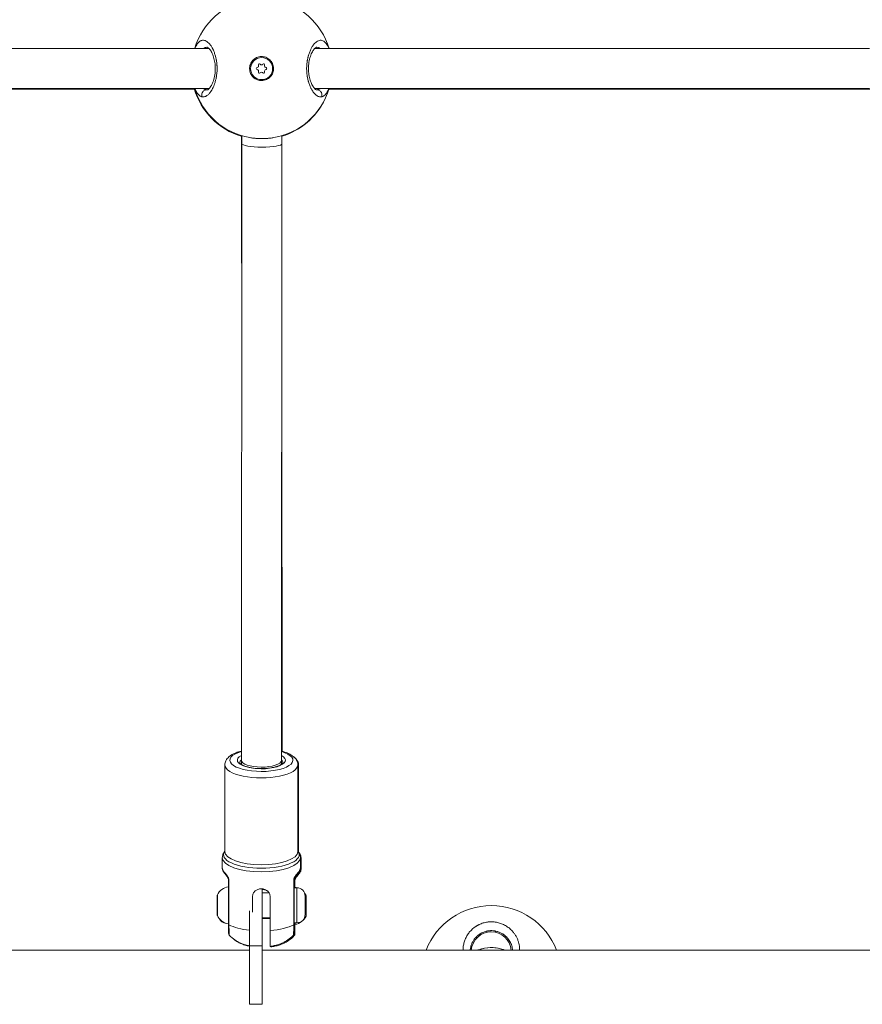
# Model space of a CAD drawing. Units: millimetres. Extents: x 17861 to 27041, y -5388 to -2718.
# Drawn here: x 20460 to 20796, y -4357 to -3964 of the extents above; entities that cross this region are included whole.
import ezdxf

# ---------------------------------------------------------------- set-up
doc = ezdxf.new("R2010")
doc.units = ezdxf.units.MM
doc.header["$MEASUREMENT"] = 0

msp = doc.modelspace()

# ---------------------------------------------------------------- linework, layer by layer
at = {"color": 0, "linetype": 'Continuous', "lineweight": 0, "extrusion": (0, 1, 0)}
for p, q in [((20259.356, -3975.417), (20535.174, -3975.417)), ((20536.568, -3975.417), (20536.568, -3975.417)), ((20577.356, -3975.417), (20798.963, -3975.417)), ((20259.355, -3991.417), (20535.175, -3991.417)), ((20529.316, -3991.654), (20265.026, -3991.654)), ((20536.569, -3991.417), (20536.569, -3991.417)), ((20577.355, -3991.417), (20798.963, -3991.417)), ((20799.098, -3991.654), (20583.026, -3991.654)), ((20548.127, -4013.66), (20548.127, -4010.209)), ((20548.286, -4013.417), (20548.286, -4010.257)), ((20564.286, -4013.424), (20564.286, -4010.244)), ((20548.081, -4259.686), (20548.286, -4013.417)), ((20548.207, -4108.862), (20548.127, -4013.66)), ((20564.081, -4259.694), (20564.286, -4013.424)), ((20564.329, -4256.083), (20564.207, -4108.862)), ((20541.46, -4261.553), (20541.46, -4296.206)), ((20548.081, -4261.354), (20548.081, -4259.687)), ((20564.081, -4261.323), (20564.081, -4259.694)), ((20570.66, -4261.553), (20570.66, -4296.206)), ((20570.954, -4261.79), (20570.954, -4296.287)), ((20540.46, -4298.679), (20540.46, -4302.666)), ((20571.66, -4298.679), (20571.66, -4302.666)), ((20571.954, -4298.915), (20571.954, -4302.903)), ((20542.876, -4325.046), (20542.876, -4310.187)), ((20542.96, -4307.446), (20542.96, -4325.199)), ((20543.131, -4325.399), (20543.131, -4307.645)), ((20568.989, -4307.645), (20568.989, -4325.399)), ((20569.16, -4325.199), (20569.16, -4307.446)), ((20569.283, -4306.909), (20569.283, -4310.617)), ((20569.454, -4310.617), (20569.454, -4306.551)), ((20538.46, -4321.508), (20538.46, -4313.726)), ((20538.507, -4313.513), (20538.507, -4321.72)), ((20552.56, -4320.36), (20552.56, -4314.156)), ((20556.354, -4333.756), (20556.354, -4311.038)), ((20559.129, -4312.617), (20556.354, -4312.617)), ((20559.56, -4314.156), (20559.56, -4327.705)), ((20570.21, -4310.617), (20569.16, -4310.617)), ((20569.538, -4310.423), (20569.538, -4310.617)), ((20570.21, -4324.617), (20570.21, -4310.617)), ((20573.56, -4313.967), (20573.56, -4321.267)), ((20573.907, -4315.799), (20573.907, -4313.75)), ((20573.954, -4313.962), (20573.954, -4315.906)), ((20573.907, -4321.957), (20573.907, -4315.799)), ((20573.954, -4315.906), (20573.954, -4321.744)), ((20551.354, -4319.879), (20551.354, -4333.756)), ((20559.56, -4322.617), (20556.354, -4322.617)), ((20556.354, -4322.853), (20559.56, -4322.853)), ((20570.21, -4324.617), (20569.16, -4324.617)), ((20569.538, -4324.617), (20569.538, -4325.283)), ((20646.156, -4327.946), (20645.954, -4328.5)), ((20649.474, -4327.892), (20649.68, -4328.458)), ((20551.354, -4357.172), (20551.354, -4333.756)), ((20551.354, -4333.756), (20556.354, -4333.756)), ((20556.354, -4333.756), (20556.354, -4357.172)), ((20239.154, -4335.554), (20551.354, -4335.554)), ((20556.354, -4335.554), (20869.783, -4335.554)), ((20551.354, -4357.172), (20556.354, -4357.172))]:
    msp.add_line(p, q, dxfattribs=at)
at = {"color": 0, "linetype": 'Continuous', "lineweight": 0, "extrusion": (0, 0, -1)}
msp.add_circle((-20556.141, -3983.418), 4.4, dxfattribs=at)
for centre, radius, start, end in [((-20556.265, -3983.418), 28, 16.60259, 80.09513), ((-20556.265, -3983.418), 28, 99.90043, 163.39735), ((-20556.149, -3983.654), 28, 17.10797, 26.47127), ((-20554.391, -3983.418), 0.387, 277.65929, 82.34065), ((-20555.266, -3981.902), 0.387, 337.65929, 142.34065), ((-20557.016, -3981.902), 0.387, 37.65929, 202.34065), ((-20557.891, -3983.418), 0.387, 97.65929, 262.34065), ((-20555.266, -3984.933), 0.387, 217.65929, 22.34065), ((-20557.016, -3984.933), 0.387, 157.65929, 322.34065), ((-20556.149, -3983.654), 28, 286.64694, 343.90354), ((-20556.265, -3983.418), 28, 279.90565, 343.39949), ((-20556.265, -3983.418), 28, 196.60045, 260.09486), ((-20556.149, -3983.654), 28, 205.9322, 253.10447), ((-20543.877, -4316.033), 5.931, 25.14391, 80.28344), ((-20542.96, -4310.68), 0.5, 80.28344, 90), ((-20538.96, -4313.726), 0.5, 0, 25.14391), ((-20569.454, -4310.916), 0.5, 90, 99.71656), ((-20568.537, -4316.27), 5.931, 99.71656, 107.7019), ((-20570.21, -4313.967), 3.35, 90, 180), ((-20568.537, -4316.27), 5.931, 144.27945, 154.85609), ((-20573.454, -4313.962), 0.5, 154.85609, 180), ((-20647.949, -4345.754), 28, 21.36363, 158.63637), ((-20538.96, -4321.508), 0.5, 334.85609, 0), ((-20543.877, -4319.2), 5.931, 279.71656, 334.85609), ((-20568.537, -4319.436), 5.931, 205.14391, 260.28344), ((-20570.21, -4321.267), 3.35, 180, 270), ((-20573.454, -4321.744), 0.5, 180, 205.14391), ((-20542.204, -4321.503), 3.35, 272.23808, 339.74328), ((-20542.96, -4324.553), 0.5, 270, 279.71656), ((-20569.454, -4324.79), 0.5, 260.28344, 270), ((-20543.96, -4328.831), 1, 318.65244, 0), ((-20647.904, -4336.259), 8, 5.05078, 174.94922)]:
    msp.add_arc(centre, radius, start, end, dxfattribs=at)
at = {"color": 0, "linetype": 'Continuous', "lineweight": 0}
for centre, radius, start, end in [((20554.243, -3982.322), 0.718, 277.65935, 22.34071), ((20554.243, -3984.513), 0.718, 337.65935, 82.34071), ((20556.141, -3981.227), 0.718, 217.65935, 322.34071), ((20558.038, -3982.322), 0.718, 157.65935, 262.34071), ((20558.038, -3984.513), 0.718, 97.65935, 202.34071), ((20556.141, -3985.609), 0.718, 37.65935, 142.34071), ((20568.16, -4328.831), 1, 318.65244, 360), ((20568.454, -4329.067), 1, 318.65244, 0)]:
    msp.add_arc(centre, radius, start, end, dxfattribs=at)
for centre, major_axis, ratio, start_param, end_param in [((20556.127, -4013.657), (-8, -0.003), 0.1702073, -0.004376, 0.0000709), ((20556.127, -4013.657), (-8, -0.003), 0.1702073, -0.1996691, -0.004376), ((20556.06, -4261.553), (-14.6, 0), 0.3562595, 0, 3.1415927), ((20556.06, -4297.442), (-15.1, 0), 0.3562595, -0.258058, 1.5707963), ((20556.06, -4297.442), (15.1, 0), 0.3562595, -1.5707963, 0.258058), ((20556.354, -4296.443), (14.6, 0), 0.3562595, 0.0316563, 0.2010172), ((20556.06, -4298.679), (-15.6, 0), 0.3562595, 0, 1.5707963), ((20556.06, -4298.679), (15.6, 0), 0.3562595, -1.5707963, 0), ((20556.354, -4302.903), (15.6, 0), 0.3562595, 0, 0.1944466), ((20570.454, -4304.252), (0.798, -0.602), 0.9023875, -0.9383291, 0), ((20543.96, -4325.199), (-1, 0), 0.3562595, 0, 0.5938954)]:
    msp.add_ellipse(centre, major_axis=major_axis, ratio=ratio, start_param=start_param, end_param=end_param, dxfattribs=at)
at = {"color": 0, "linetype": 'Continuous', "lineweight": 0, "extrusion": (0, 0, -1)}
for centre, major_axis, ratio, start_param, end_param in [((20556.286, -4013.42), (8, -0.003), 0.1702073, -3.1421144, -3.1416636), ((20556.286, -4013.42), (8, -0.003), 0.1702073, -0.0000709, 3.1410709), ((20556.06, -4259.685), (12.6, 0), 0.3562595, -0.8804093, 4.02696), ((20556.06, -4259.685), (9.6, 0), 0.3562595, -0.581373, 3.7315656), ((20556.06, -4260.619), (-8.6, 0), 0.3562595, 0, 0.3824783), ((20556.06, -4262.488), (-8.6, 0), 0.3562595, 0.3806498, 0.3824238), ((20556.081, -4259.69), (8, -0.003), 0.3436078, 0.0270612, 3.1417359), ((20556.081, -4259.69), (8, -0.003), 0.3436078, 0.0001432, 0.0270612), ((20556.06, -4260.619), (8.6, 0), 0.3562595, -0.3689141, 0), ((20556.354, -4261.79), (14.6, 0), 0.3562595, -0.2478177, 0), ((20556.06, -4296.206), (-14.6, 0), 0.3562595, -1.5707963, 0), ((20556.06, -4296.206), (14.6, 0), 0.3562595, 0, 1.5707963), ((20556.354, -4298.915), (15.6, 0), 0.3562595, -0.2432049, 0), ((20556.06, -4302.666), (-15.6, 0), 0.3562595, -0.2624647, 0), ((20541.96, -4304.016), (-0.798, -0.602), 0.9023875, 0, 0.5975242), ((20570.16, -4304.016), (0.798, -0.602), 0.9023875, -0.5975242, 0), ((20556.06, -4302.666), (15.6, 0), 0.3562595, 0, 0.2624647), ((20543.96, -4307.446), (-1, 0), 0.3562595, -0.5938954, 0), ((20568.16, -4307.446), (1, 0), 0.3562595, 0, 0.5938954), ((20556.06, -4322.289), (-15.6, 0), 0.3562595, -1.2643531, -0.5938954), ((20556.06, -4322.289), (-15.6, 0), 0.3562595, -2.5476972, -1.7970815), ((20568.16, -4325.199), (1, 0), 0.3562595, 0, 0.5938954), ((20647.949, -4349.01), (14.6, 0), 0.9916344, -1.9488919, -1.1927007)]:
    msp.add_ellipse(centre, major_axis=major_axis, ratio=ratio, start_param=start_param, end_param=end_param, dxfattribs=at)
at = {"color": 0, "linetype": 'Continuous', "lineweight": 0}
for points, knots in [([(20532.41, -3994.693), (20532.583, -3994.724), (20532.76, -3994.733), (20532.938, -3994.72), (20533.116, -3994.707), (20533.296, -3994.672), (20533.477, -3994.616), (20533.612, -3994.573), (20533.748, -3994.519), (20533.884, -3994.452), (20533.929, -3994.43), (20533.974, -3994.407), (20534.019, -3994.382), (20534.2, -3994.283), (20534.379, -3994.164), (20534.558, -3994.023), (20534.822, -3993.816), (20535.084, -3993.564), (20535.342, -3993.267), (20535.433, -3993.162), (20535.523, -3993.051), (20535.613, -3992.935), (20535.741, -3992.769), (20535.868, -3992.591), (20535.991, -3992.404), (20536.033, -3992.341), (20536.074, -3992.278), (20536.114, -3992.213), (20536.196, -3992.083), (20536.276, -3991.949), (20536.355, -3991.811), (20536.433, -3991.673), (20536.511, -3991.531), (20536.587, -3991.383), (20536.738, -3991.089), (20536.885, -3990.775), (20537.025, -3990.445), (20537.071, -3990.334), (20537.117, -3990.222), (20537.162, -3990.108), (20537.298, -3989.761), (20537.426, -3989.397), (20537.544, -3989.019), (20537.581, -3988.901), (20537.617, -3988.781), (20537.651, -3988.661), (20537.759, -3988.287), (20537.856, -3987.902), (20537.942, -3987.504), (20537.973, -3987.363), (20538.002, -3987.22), (20538.03, -3987.075), (20538.056, -3986.937), (20538.081, -3986.798), (20538.105, -3986.658), (20538.176, -3986.237), (20538.234, -3985.806), (20538.277, -3985.371), (20538.332, -3984.824), (20538.363, -3984.271), (20538.372, -3983.715), (20538.372, -3983.681), (20538.373, -3983.648), (20538.373, -3983.615), (20538.373, -3983.61), (20538.373, -3983.605), (20538.373, -3983.601), (20538.373, -3983.596), (20538.373, -3983.592), (20538.373, -3983.587), (20538.373, -3983.578), (20538.373, -3983.568), (20538.373, -3983.559), (20538.374, -3983.541), (20538.374, -3983.522), (20538.374, -3983.504), (20538.374, -3983.476), (20538.374, -3983.449), (20538.374, -3983.421), (20538.374, -3983.412), (20538.374, -3983.402), (20538.374, -3983.393), (20538.374, -3983.319), (20538.373, -3983.245), (20538.372, -3983.172), (20538.371, -3983.098), (20538.37, -3983.024), (20538.368, -3982.95), (20538.367, -3982.894), (20538.365, -3982.839), (20538.364, -3982.783), (20538.363, -3982.765), (20538.362, -3982.746), (20538.362, -3982.728), (20538.357, -3982.58), (20538.35, -3982.433), (20538.341, -3982.285), (20538.337, -3982.212), (20538.333, -3982.138), (20538.327, -3982.065), (20538.326, -3982.037), (20538.324, -3982.01), (20538.322, -3981.982), (20538.321, -3981.973), (20538.32, -3981.964), (20538.32, -3981.955), (20538.318, -3981.936), (20538.317, -3981.918), (20538.315, -3981.9), (20538.314, -3981.881), (20538.313, -3981.863), (20538.311, -3981.845), (20538.264, -3981.259), (20538.192, -3980.686), (20538.097, -3980.13), (20538.073, -3979.991), (20538.048, -3979.853), (20538.021, -3979.716), (20537.941, -3979.305), (20537.849, -3978.903), (20537.745, -3978.513), (20537.676, -3978.254), (20537.602, -3978), (20537.524, -3977.753), (20537.446, -3977.506), (20537.364, -3977.266), (20537.278, -3977.033), (20537.214, -3976.859), (20537.148, -3976.689), (20537.079, -3976.523), (20536.966, -3976.245), (20536.846, -3975.978), (20536.722, -3975.723), (20536.71, -3975.697), (20536.697, -3975.672), (20536.685, -3975.647), (20536.672, -3975.621), (20536.66, -3975.596), (20536.647, -3975.571), (20536.628, -3975.534), (20536.609, -3975.496), (20536.59, -3975.459), (20536.584, -3975.447), (20536.577, -3975.435), (20536.571, -3975.422), (20536.52, -3975.324), (20536.468, -3975.228), (20536.416, -3975.133), (20536.311, -3974.945), (20536.204, -3974.764), (20536.095, -3974.592), (20536.014, -3974.463), (20535.931, -3974.339), (20535.847, -3974.22), (20535.82, -3974.18), (20535.792, -3974.141), (20535.764, -3974.103), (20535.652, -3973.948), (20535.539, -3973.803), (20535.424, -3973.665), (20535.194, -3973.391), (20534.958, -3973.15), (20534.719, -3972.945), (20534.63, -3972.868), (20534.54, -3972.797), (20534.45, -3972.73), (20534.3, -3972.62), (20534.149, -3972.524), (20533.999, -3972.442), (20533.758, -3972.313), (20533.519, -3972.221), (20533.28, -3972.167), (20533.041, -3972.113), (20532.802, -3972.097), (20532.567, -3972.121), (20532.391, -3972.139), (20532.217, -3972.179), (20532.046, -3972.241), (20531.989, -3972.262), (20531.932, -3972.285), (20531.876, -3972.311), (20531.651, -3972.413), (20531.433, -3972.553), (20531.22, -3972.734), (20531.008, -3972.914), (20530.801, -3973.135), (20530.603, -3973.394), (20530.554, -3973.458), (20530.505, -3973.525), (20530.457, -3973.595), (20530.312, -3973.803), (20530.172, -3974.033), (20530.039, -3974.281), (20529.951, -3974.447), (20529.865, -3974.62), (20529.782, -3974.804), (20529.699, -3974.987), (20529.618, -3975.179), (20529.541, -3975.38), (20529.536, -3975.392), (20529.531, -3975.405), (20529.526, -3975.417)], [-0.0000138, -0.0000138, -0.0000138, -0.0000138, 0.9477567, 0.9477567, 0.9477567, 1.8955134, 1.8955134, 1.8955134, 2.6063309, 2.6063309, 2.6063309, 2.8432701, 2.8432701, 2.8432701, 3.7910268, 3.7910268, 3.7910268, 5.1907568, 5.1907568, 5.1907568, 5.6865402, 5.6865402, 5.6865402, 6.3973577, 6.3973577, 6.3973577, 6.6342969, 6.6342969, 6.6342969, 7.1081753, 7.1081753, 7.1081753, 7.5820536, 7.5820536, 7.5820536, 8.5298103, 8.5298103, 8.5298103, 8.8457292, 8.8457292, 8.8457292, 9.8081083, 9.8081083, 9.8081083, 10.1094048, 10.1094048, 10.1094048, 11.041323, 11.041323, 11.041323, 11.3730804, 11.3730804, 11.3730804, 11.6889993, 11.6889993, 11.6889993, 12.636756, 12.636756, 12.636756, 13.8289006, 13.8289006, 13.8289006, 13.9004316, 13.9004316, 13.9004316, 13.9103041, 13.9103041, 13.9103041, 13.9201766, 13.9201766, 13.9201766, 13.9399215, 13.9399215, 13.9399215, 13.9794114, 13.9794114, 13.9794114, 14.0386462, 14.0386462, 14.0386462, 14.0583911, 14.0583911, 14.0583911, 14.2163505, 14.2163505, 14.2163505, 14.37431, 14.37431, 14.37431, 14.4927796, 14.4927796, 14.4927796, 14.5322694, 14.5322694, 14.5322694, 14.8481883, 14.8481883, 14.8481883, 15.0061478, 15.0061478, 15.0061478, 15.0653826, 15.0653826, 15.0653826, 15.0851275, 15.0851275, 15.0851275, 15.1246174, 15.1246174, 15.1246174, 15.1641072, 15.1641072, 15.1641072, 16.4277828, 16.4277828, 16.4277828, 16.7437018, 16.7437018, 16.7437018, 17.6914585, 17.6914585, 17.6914585, 18.3232963, 18.3232963, 18.3232963, 18.9551341, 18.9551341, 18.9551341, 19.4290124, 19.4290124, 19.4290124, 20.2188097, 20.2188097, 20.2188097, 20.2977894, 20.2977894, 20.2977894, 20.3767691, 20.3767691, 20.3767691, 20.4952387, 20.4952387, 20.4952387, 20.5347286, 20.5347286, 20.5347286, 20.8506475, 20.8506475, 20.8506475, 21.4824853, 21.4824853, 21.4824853, 21.9563636, 21.9563636, 21.9563636, 22.1143231, 22.1143231, 22.1143231, 22.7461609, 22.7461609, 22.7461609, 24.0098365, 24.0098365, 24.0098365, 24.4837148, 24.4837148, 24.4837148, 25.2735121, 25.2735121, 25.2735121, 26.5371877, 26.5371877, 26.5371877, 27.8008633, 27.8008633, 27.8008633, 28.74862, 28.74862, 28.74862, 29.0645389, 29.0645389, 29.0645389, 30.3282145, 30.3282145, 30.3282145, 31.5918901, 31.5918901, 31.5918901, 31.907809, 31.907809, 31.907809, 32.8555657, 32.8555657, 32.8555657, 33.4874035, 33.4874035, 33.4874035, 34.1192413, 34.1192413, 34.1192413, 34.1585683, 34.1585683, 34.1585683, 34.1585683]), ([(20532.965, -3975.417), (20532.98, -3975.407), (20533.191, -3975.259), (20533.46, -3975.119), (20533.881, -3974.98), (20534.162, -3974.927), (20534.393, -3974.918), (20534.459, -3974.918)], [22.6525911, 22.6525911, 22.6525911, 22.6525911, 22.7461609, 24.0098365, 24.3257554, 25.2735121, 25.6559229, 25.6559229, 25.6559229, 25.6559229]), ([(20534.459, -3991.918), (20534.461, -3991.918), (20534.497, -3991.925), (20534.811, -3991.757), (20535.119, -3991.517), (20535.725, -3990.758), (20536.02, -3990.295), (20536.576, -3989.167), (20536.842, -3988.487), (20537.273, -3986.99), (20537.444, -3986.153), (20537.64, -3984.466), (20537.673, -3983.596), (20537.606, -3981.962), (20537.515, -3981.176), (20537.236, -3979.697), (20537.044, -3978.991), (20536.589, -3977.696), (20536.317, -3977.104), (20535.756, -3976.115), (20535.458, -3975.716), (20534.935, -3975.165), (20534.707, -3975.016), (20534.486, -3974.913), (20534.461, -3974.918), (20534.458, -3974.918)], [0, 0, 0, 0, 2.5066448, 2.5066448, 5.7255194, 5.7255194, 8.3844072, 8.3844072, 11.0935033, 11.0935033, 13.7761467, 13.7761467, 16.3205832, 16.3205832, 18.6987396, 18.6987396, 21.1385208, 21.1385208, 23.7374393, 23.7374393, 26.4339574, 26.4339574, 29.1426518, 29.1426518, 31.3250083, 31.3250083, 31.3250083, 31.3250083]), ([(20583.004, -3975.417), (20582.993, -3975.388), (20582.982, -3975.36), (20582.971, -3975.331), (20582.815, -3974.934), (20582.648, -3974.57), (20582.469, -3974.24), (20582.29, -3973.911), (20582.1, -3973.616), (20581.902, -3973.362), (20581.704, -3973.107), (20581.499, -3972.892), (20581.287, -3972.714), (20581.074, -3972.537), (20580.853, -3972.398), (20580.627, -3972.298), (20580.401, -3972.199), (20580.169, -3972.139), (20579.935, -3972.118), (20579.701, -3972.098), (20579.465, -3972.116), (20579.225, -3972.173), (20578.986, -3972.229), (20578.744, -3972.325), (20578.502, -3972.458), (20578.261, -3972.592), (20578.02, -3972.763), (20577.783, -3972.969), (20577.545, -3973.176), (20577.312, -3973.417), (20577.082, -3973.695), (20576.852, -3973.973), (20576.626, -3974.288), (20576.408, -3974.635), (20576.216, -3974.941), (20576.031, -3975.273), (20575.856, -3975.626), (20575.832, -3975.675), (20575.808, -3975.724), (20575.784, -3975.773), (20575.686, -3975.977), (20575.591, -3976.189), (20575.498, -3976.409), (20575.406, -3976.628), (20575.317, -3976.856), (20575.231, -3977.091), (20575.145, -3977.326), (20575.063, -3977.569), (20574.986, -3977.817), (20574.947, -3977.942), (20574.91, -3978.068), (20574.873, -3978.195), (20574.855, -3978.259), (20574.837, -3978.323), (20574.819, -3978.387), (20574.802, -3978.452), (20574.784, -3978.517), (20574.767, -3978.582), (20574.756, -3978.625), (20574.745, -3978.669), (20574.734, -3978.712), (20574.722, -3978.756), (20574.712, -3978.8), (20574.701, -3978.844), (20574.679, -3978.932), (20574.658, -3979.02), (20574.638, -3979.109), (20574.597, -3979.287), (20574.558, -3979.467), (20574.522, -3979.649), (20574.504, -3979.74), (20574.487, -3979.831), (20574.47, -3979.923), (20574.453, -3980.015), (20574.437, -3980.107), (20574.422, -3980.2), (20574.414, -3980.247), (20574.406, -3980.293), (20574.399, -3980.34), (20574.391, -3980.387), (20574.384, -3980.434), (20574.377, -3980.481), (20574.363, -3980.575), (20574.349, -3980.67), (20574.336, -3980.765), (20574.31, -3980.955), (20574.287, -3981.147), (20574.266, -3981.34), (20574.261, -3981.389), (20574.256, -3981.437), (20574.251, -3981.486), (20574.246, -3981.534), (20574.242, -3981.583), (20574.237, -3981.631), (20574.233, -3981.68), (20574.229, -3981.729), (20574.225, -3981.777), (20574.221, -3981.826), (20574.217, -3981.875), (20574.213, -3981.924), (20574.178, -3982.382), (20574.159, -3982.845), (20574.157, -3983.303), (20574.156, -3983.432), (20574.156, -3983.561), (20574.158, -3983.69), (20574.166, -3984.243), (20574.197, -3984.794), (20574.25, -3985.338), (20574.254, -3985.375), (20574.257, -3985.411), (20574.261, -3985.448), (20574.276, -3985.593), (20574.293, -3985.737), (20574.311, -3985.881), (20574.329, -3986.024), (20574.349, -3986.167), (20574.37, -3986.309), (20574.381, -3986.379), (20574.392, -3986.45), (20574.403, -3986.52), (20574.409, -3986.555), (20574.414, -3986.591), (20574.42, -3986.626), (20574.426, -3986.661), (20574.432, -3986.695), (20574.438, -3986.73), (20574.444, -3986.765), (20574.45, -3986.8), (20574.456, -3986.835), (20574.462, -3986.869), (20574.469, -3986.904), (20574.475, -3986.938), (20574.478, -3986.956), (20574.481, -3986.973), (20574.485, -3986.99), (20574.488, -3987.007), (20574.491, -3987.024), (20574.494, -3987.042), (20574.498, -3987.059), (20574.501, -3987.076), (20574.504, -3987.093), (20574.506, -3987.102), (20574.507, -3987.11), (20574.509, -3987.119), (20574.51, -3987.123), (20574.511, -3987.127), (20574.512, -3987.132), (20574.512, -3987.136), (20574.513, -3987.14), (20574.514, -3987.144), (20574.603, -3987.597), (20574.707, -3988.038), (20574.823, -3988.463), (20574.848, -3988.552), (20574.872, -3988.639), (20574.898, -3988.726), (20574.972, -3988.979), (20575.05, -3989.226), (20575.133, -3989.467), (20575.215, -3989.707), (20575.302, -3989.941), (20575.392, -3990.166), (20575.523, -3990.496), (20575.66, -3990.809), (20575.805, -3991.106), (20575.858, -3991.215), (20575.912, -3991.323), (20575.967, -3991.428), (20576.043, -3991.575), (20576.121, -3991.717), (20576.201, -3991.855), (20576.28, -3991.993), (20576.361, -3992.127), (20576.443, -3992.256), (20576.525, -3992.384), (20576.608, -3992.509), (20576.691, -3992.628), (20576.775, -3992.747), (20576.86, -3992.862), (20576.946, -3992.971), (20577.117, -3993.19), (20577.29, -3993.388), (20577.466, -3993.567), (20577.641, -3993.746), (20577.819, -3993.904), (20577.997, -3994.043), (20578.176, -3994.181), (20578.357, -3994.299), (20578.536, -3994.396), (20578.716, -3994.493), (20578.896, -3994.568), (20579.075, -3994.622), (20579.255, -3994.677), (20579.434, -3994.71), (20579.611, -3994.721), (20579.789, -3994.732), (20579.965, -3994.722), (20580.138, -3994.689)], [-34.2097961, -34.2097961, -34.2097961, -34.2097961, -34.1192413, -34.1192413, -34.1192413, -32.8555657, -32.8555657, -32.8555657, -31.5918901, -31.5918901, -31.5918901, -30.3282145, -30.3282145, -30.3282145, -29.0645389, -29.0645389, -29.0645389, -27.8008633, -27.8008633, -27.8008633, -26.5371877, -26.5371877, -26.5371877, -25.2735121, -25.2735121, -25.2735121, -24.0098365, -24.0098365, -24.0098365, -22.7461609, -22.7461609, -22.7461609, -21.4824853, -21.4824853, -21.4824853, -20.3713377, -20.3713377, -20.3713377, -20.2188097, -20.2188097, -20.2188097, -19.5869719, -19.5869719, -19.5869719, -18.9551341, -18.9551341, -18.9551341, -18.3232963, -18.3232963, -18.3232963, -18.0073774, -18.0073774, -18.0073774, -17.8494179, -17.8494179, -17.8494179, -17.6914585, -17.6914585, -17.6914585, -17.5861522, -17.5861522, -17.5861522, -17.4808459, -17.4808459, -17.4808459, -17.2702333, -17.2702333, -17.2702333, -16.8490081, -16.8490081, -16.8490081, -16.6383954, -16.6383954, -16.6383954, -16.4277828, -16.4277828, -16.4277828, -16.3224765, -16.3224765, -16.3224765, -16.2171702, -16.2171702, -16.2171702, -16.0065576, -16.0065576, -16.0065576, -15.5853324, -15.5853324, -15.5853324, -15.4800261, -15.4800261, -15.4800261, -15.3747198, -15.3747198, -15.3747198, -15.2694135, -15.2694135, -15.2694135, -15.1641072, -15.1641072, -15.1641072, -14.1779658, -14.1779658, -14.1779658, -13.9004316, -13.9004316, -13.9004316, -12.7159178, -12.7159178, -12.7159178, -12.636756, -12.636756, -12.636756, -12.3208371, -12.3208371, -12.3208371, -12.0049182, -12.0049182, -12.0049182, -11.8469588, -11.8469588, -11.8469588, -11.7679791, -11.7679791, -11.7679791, -11.6889993, -11.6889993, -11.6889993, -11.6100196, -11.6100196, -11.6100196, -11.5310399, -11.5310399, -11.5310399, -11.49155, -11.49155, -11.49155, -11.4520602, -11.4520602, -11.4520602, -11.4125703, -11.4125703, -11.4125703, -11.3928254, -11.3928254, -11.3928254, -11.3829529, -11.3829529, -11.3829529, -11.3730804, -11.3730804, -11.3730804, -10.3262217, -10.3262217, -10.3262217, -10.1094048, -10.1094048, -10.1094048, -9.477567, -9.477567, -9.477567, -8.8457292, -8.8457292, -8.8457292, -7.9224418, -7.9224418, -7.9224418, -7.5820536, -7.5820536, -7.5820536, -7.1081753, -7.1081753, -7.1081753, -6.6342969, -6.6342969, -6.6342969, -6.1604186, -6.1604186, -6.1604186, -5.6865402, -5.6865402, -5.6865402, -4.7387835, -4.7387835, -4.7387835, -3.7910268, -3.7910268, -3.7910268, -2.8432701, -2.8432701, -2.8432701, -1.8955134, -1.8955134, -1.8955134, -0.9477567, -0.9477567, -0.9477567, 0.0001056, 0.0001056, 0.0001056, 0.0001056]), ([(20578.07, -3974.918), (20578.07, -3974.918), (20578.029, -3974.912), (20577.721, -3975.077), (20577.404, -3975.324), (20576.795, -3976.093), (20576.503, -3976.553), (20575.95, -3977.678), (20575.684, -3978.361), (20575.253, -3979.863), (20575.083, -3980.699), (20574.889, -3982.387), (20574.857, -3983.257), (20574.926, -3984.891), (20575.018, -3985.676), (20575.298, -3987.153), (20575.491, -3987.86), (20575.947, -3989.152), (20576.219, -3989.743), (20576.78, -3990.729), (20577.078, -3991.127), (20577.6, -3991.674), (20577.826, -3991.822), (20578.043, -3991.922), (20578.07, -3991.918), (20578.071, -3991.918)], [0, 0, 0, 0, 2.5068871, 2.5068871, 5.7623901, 5.7623901, 8.3940528, 8.3940528, 11.1107571, 11.1107571, 13.7917648, 13.7917648, 16.3365647, 16.3365647, 18.7126942, 18.7126942, 21.1551769, 21.1551769, 23.7532894, 23.7532894, 26.4498629, 26.4498629, 29.1571323, 29.1571323, 31.3217172, 31.3217172, 31.3217172, 31.3217172]), ([(20578.071, -3974.918), (20578.129, -3974.918), (20578.404, -3974.928), (20578.892, -3975.029), (20579.324, -3975.25), (20579.543, -3975.402), (20579.565, -3975.417)], [27.4663973, 27.4663973, 27.4663973, 27.4663973, 27.8008633, 29.0645389, 30.3282145, 30.4681184, 30.4681184, 30.4681184, 30.4681184]), ([(20556.141, -3988.211), (20555.871, -3988.209), (20555.606, -3988.187), (20554.759, -3988.044), (20554.147, -3987.819), (20553.065, -3987.141), (20552.595, -3986.688), (20551.898, -3985.709), (20551.624, -3985.118), (20551.337, -3983.875), (20551.324, -3983.223), (20551.521, -3982.038), (20551.744, -3981.426), (20552.419, -3980.342), (20552.87, -3979.872), (20553.847, -3979.171), (20554.439, -3978.895), (20555.683, -3978.605), (20556.336, -3978.591), (20557.524, -3978.786), (20558.139, -3979.01), (20559.225, -3979.685), (20559.697, -3980.138), (20560.399, -3981.118), (20560.675, -3981.711), (20560.964, -3982.959), (20560.978, -3983.613), (20560.779, -3984.803), (20560.554, -3985.417), (20559.875, -3986.503), (20559.421, -3986.974), (20558.929, -3987.323), (20558.439, -3987.672), (20557.846, -3987.947), (20556.866, -3988.171), (20556.5, -3988.21), (20556.141, -3988.211)], [0.2839281, 0.2839281, 0.2839281, 0.2839281, 0.3612833, 0.3612833, 0.5416358, 0.5416358, 0.7219882, 0.7219882, 0.9021699, 0.9021699, 1.0823516, 1.0823516, 1.2625821, 1.2625821, 1.4428125, 1.4428125, 1.6232817, 1.6232817, 1.8037509, 1.8037509, 1.9845084, 1.9845084, 2.1652658, 2.1652658, 2.3461926, 2.3461926, 2.5271194, 2.5271194, 2.7079986, 2.7079986, 2.8888778, 2.8888778, 2.8888778, 3.0695195, 3.0695195, 3.1728059, 3.1728059, 3.1728059, 3.1728059]), ([(20529.526, -3991.417), (20529.575, -3991.547), (20529.626, -3991.673), (20529.678, -3991.796), (20529.8, -3992.083), (20529.929, -3992.351), (20530.062, -3992.597), (20530.196, -3992.843), (20530.334, -3993.068), (20530.479, -3993.273), (20530.623, -3993.477), (20530.773, -3993.661), (20530.927, -3993.824), (20531.081, -3993.986), (20531.239, -3994.126), (20531.401, -3994.244), (20531.562, -3994.363), (20531.728, -3994.46), (20531.897, -3994.534), (20531.981, -3994.572), (20532.066, -3994.604), (20532.152, -3994.63), (20532.237, -3994.657), (20532.324, -3994.677), (20532.41, -3994.693)], [46.9825929, 46.9825929, 46.9825929, 46.9825929, 47.3878351, 47.3878351, 47.3878351, 48.3355918, 48.3355918, 48.3355918, 49.2833485, 49.2833485, 49.2833485, 50.2311053, 50.2311053, 50.2311053, 51.178862, 51.178862, 51.178862, 52.1266187, 52.1266187, 52.1266187, 52.600497, 52.600497, 52.600497, 53.0743615, 53.0743615, 53.0743615, 53.0743615]), ([(20534.114, -3991.893), (20534.034, -3991.882), (20533.874, -3991.85), (20533.558, -3991.754), (20533.253, -3991.61), (20533.034, -3991.467), (20532.964, -3991.417)], [0.0000141, 0.0000141, 0.0000141, 0.0000141, 0.4738784, 0.9477567, 1.8955134, 2.3482236, 2.3482236, 2.3482236, 2.3482236]), ([(20579.566, -3991.417), (20579.502, -3991.463), (20579.288, -3991.604), (20578.99, -3991.747), (20578.673, -3991.846), (20578.513, -3991.879), (20578.432, -3991.891)], [50.7704202, 50.7704202, 50.7704202, 50.7704202, 51.178862, 52.1266187, 52.600497, 53.0742688, 53.0742688, 53.0742688, 53.0742688]), ([(20580.138, -3994.689), (20580.224, -3994.673), (20580.31, -3994.652), (20580.396, -3994.625), (20580.482, -3994.597), (20580.567, -3994.565), (20580.652, -3994.526), (20580.821, -3994.449), (20580.987, -3994.35), (20581.15, -3994.229), (20581.313, -3994.108), (20581.472, -3993.964), (20581.626, -3993.799), (20581.78, -3993.635), (20581.928, -3993.449), (20582.072, -3993.242), (20582.275, -3992.951), (20582.468, -3992.617), (20582.649, -3992.243), (20582.726, -3992.085), (20582.8, -3991.92), (20582.872, -3991.748), (20582.917, -3991.64), (20582.961, -3991.53), (20583.004, -3991.417)], [-53.0742697, -53.0742697, -53.0742697, -53.0742697, -52.600497, -52.600497, -52.600497, -52.1266187, -52.1266187, -52.1266187, -51.178862, -51.178862, -51.178862, -50.2311053, -50.2311053, -50.2311053, -49.2833485, -49.2833485, -49.2833485, -47.9510236, -47.9510236, -47.9510236, -47.3878351, -47.3878351, -47.3878351, -47.0350976, -47.0350976, -47.0350976, -47.0350976]), ([(20532.41, -3994.693), (20532.348, -3994.527), (20532.304, -3994.346), (20532.286, -3994.158), (20532.277, -3994.066), (20532.273, -3993.973), (20532.276, -3993.88), (20532.285, -3993.599), (20532.351, -3993.317), (20532.461, -3993.069), (20532.499, -3992.983), (20532.542, -3992.901), (20532.589, -3992.823), (20532.636, -3992.746), (20532.689, -3992.67), (20532.747, -3992.598), (20532.859, -3992.459), (20532.992, -3992.333), (20533.139, -3992.228), (20533.284, -3992.125), (20533.443, -3992.043), (20533.607, -3991.987), (20533.775, -3991.929), (20533.948, -3991.899), (20534.114, -3991.893)], [0, 0, 0, 0, 0.2828085, 0.2828085, 0.2828085, 0.4205258, 0.4205258, 0.4205258, 0.835019, 0.835019, 0.835019, 0.9781773, 0.9781773, 0.9781773, 1.1213382, 1.1213382, 1.1213382, 1.3987394, 1.3987394, 1.3987394, 1.6735435, 1.6735435, 1.6735435, 1.9563545, 1.9563545, 1.9563545, 1.9563545]), ([(20580.138, -3994.689), (20580.2, -3994.524), (20580.243, -3994.343), (20580.261, -3994.155), (20580.27, -3994.064), (20580.274, -3993.971), (20580.271, -3993.878), (20580.262, -3993.597), (20580.196, -3993.315), (20580.086, -3993.067), (20580.048, -3992.981), (20580.004, -3992.899), (20579.957, -3992.822), (20579.91, -3992.744), (20579.857, -3992.669), (20579.799, -3992.597), (20579.687, -3992.458), (20579.554, -3992.331), (20579.407, -3992.227), (20579.262, -3992.123), (20579.103, -3992.042), (20578.939, -3991.985), (20578.771, -3991.927), (20578.599, -3991.896), (20578.432, -3991.891)], [0, 0, 0, 0, 0.2826029, 0.2826029, 0.2826029, 0.4202251, 0.4202251, 0.4202251, 0.8344264, 0.8344264, 0.8344264, 0.9774544, 0.9774544, 0.9774544, 1.1205221, 1.1205221, 1.1205221, 1.3977167, 1.3977167, 1.3977167, 1.6723193, 1.6723193, 1.6723193, 1.9549088, 1.9549088, 1.9549088, 1.9549088]), ([(20546.835, -4009.782), (20547.124, -4009.946), (20547.544, -4010.152), (20548.012, -4010.341), (20548.127, -4010.385)], [-48.5291436, -48.5291436, -48.5291436, -48.5291436, -47.3878351, -47.0256227, -47.0256227, -47.0256227, -47.0256227]), ([(20561.082, -4011), (20560.584, -4011.087), (20559.796, -4011.199), (20558.696, -4011.305), (20557.529, -4011.381), (20556.044, -4011.413), (20554.286, -4011.351), (20552.732, -4011.203), (20551.815, -4011.065), (20551.448, -4011)], [-44.1514232, -44.1514232, -44.1514232, -44.1514232, -42.9649705, -42.3331327, -41.7012949, -40.4376193, -39.1739437, -37.9102681, -37.0301502, -37.0301502, -37.0301502, -37.0301502]), ([(20561.067, -4011.003), (20560.128, -4011.166), (20559.122, -4011.281), (20557.099, -4011.404), (20556.065, -4011.415), (20554.063, -4011.335), (20553.077, -4011.247), (20551.917, -4011.079), (20551.69, -4011.043), (20551.467, -4011.004)], [0, 0, 0, 0, 3.1063053, 3.1063053, 6.1517829, 6.1517829, 9.1478274, 9.1478274, 9.8858512, 9.8858512, 9.8858512, 9.8858512]), ([(20564.286, -4010.34), (20564.456, -4010.272), (20564.71, -4010.164), (20564.949, -4010.051), (20565.032, -4010.01)], [-34.03264951, -34.03264951, -34.03264951, -34.03264951, -33.4874035, -33.18717959, -33.18717959, -33.18717959, -33.18717959]), ([(20541.46, -4261.553), (20541.46, -4260.964), (20541.613, -4260.383), (20542.167, -4259.266), (20542.603, -4258.763), (20543.887, -4257.651), (20544.843, -4257.134), (20546.608, -4256.433), (20547.323, -4256.203), (20548.084, -4256.004)], [0, 0, 0, 0, 0.17506234, 0.17506234, 0.3905386, 0.3905386, 0.73150122, 0.73150122, 0.9363462, 0.9363462, 0.9363462, 0.9363462]), ([(20564.084, -4256.016), (20565.02, -4256.264), (20565.887, -4256.558), (20567.824, -4257.413), (20568.808, -4258.017), (20569.862, -4259.202), (20570.123, -4259.579), (20570.532, -4260.477), (20570.66, -4261.012), (20570.66, -4261.553)], [2.20961451, 2.20961451, 2.20961451, 2.20961451, 2.46227437, 2.46227437, 2.83459915, 2.83459915, 2.9808384, 2.9808384, 3.14159265, 3.14159265, 3.14159265, 3.14159265]), ([(20570.954, -4261.79), (20570.954, -4261.2), (20570.801, -4260.619), (20570.247, -4259.502), (20569.811, -4258.999), (20569.205, -4258.474), (20569.093, -4258.383), (20568.977, -4258.295)], [3.14159265, 3.14159265, 3.14159265, 3.14159265, 3.31665499, 3.31665499, 3.53213126, 3.53213126, 3.57936856, 3.57936856, 3.57936856, 3.57936856]), ([(20564.66, -4260.619), (20564.66, -4260.683), (20564.642, -4260.793), (20564.291, -4261.177), (20564.014, -4261.395), (20563.22, -4261.83), (20562.695, -4262.048), (20561.423, -4262.444), (20560.663, -4262.619), (20558.993, -4262.887), (20558.077, -4262.977), (20556.197, -4263.056), (20555.232, -4263.043), (20553.366, -4262.914), (20552.465, -4262.798), (20550.835, -4262.48), (20550.104, -4262.28), (20548.906, -4261.837), (20548.43, -4261.595), (20547.788, -4261.151), (20547.607, -4260.949), (20547.466, -4260.714), (20547.46, -4260.662), (20547.46, -4260.619)], [3.1415927, 3.1415927, 3.1415927, 3.1415927, 3.4557519, 3.4557519, 3.7182706, 3.7182706, 3.9940314, 3.9940314, 4.2894004, 4.2894004, 4.5949414, 4.5949414, 4.9042211, 4.9042211, 5.2130241, 5.2130241, 5.5166987, 5.5166987, 5.8071509, 5.8071509, 6.0740747, 6.0740747, 6.2831853, 6.2831853, 6.2831853, 6.2831853]), ([(20540.46, -4298.679), (20540.46, -4298.439), (20540.483, -4298.2), (20540.573, -4297.735), (20540.639, -4297.509), (20540.806, -4297.078), (20540.907, -4296.872), (20541.135, -4296.483), (20541.262, -4296.3), (20541.419, -4296.101), (20541.439, -4296.076), (20541.46, -4296.051)], [0, 0, 0, 0, 0.06858728, 0.06858728, 0.13717456, 0.13717456, 0.20576184, 0.20576184, 0.27434912, 0.27434912, 0.28437038, 0.28437038, 0.28437038, 0.28437038]), ([(20571.954, -4298.915), (20571.954, -4298.676), (20571.931, -4298.437), (20571.841, -4297.972), (20571.775, -4297.746), (20571.607, -4297.314), (20571.507, -4297.109), (20571.279, -4296.72), (20571.152, -4296.536), (20570.903, -4296.221), (20570.784, -4296.086), (20570.66, -4295.957)], [3.14159265, 3.14159265, 3.14159265, 3.14159265, 3.21017993, 3.21017993, 3.27876721, 3.27876721, 3.34735449, 3.34735449, 3.41594177, 3.41594177, 3.4718766, 3.4718766, 3.4718766, 3.4718766]), ([(20570.66, -4296.051), (20570.68, -4296.076), (20570.701, -4296.101), (20570.858, -4296.3), (20570.985, -4296.483), (20571.213, -4296.872), (20571.313, -4297.078), (20571.481, -4297.509), (20571.547, -4297.735), (20571.637, -4298.2), (20571.66, -4298.439), (20571.66, -4298.679)], [2.85722228, 2.85722228, 2.85722228, 2.85722228, 2.86724354, 2.86724354, 2.93583081, 2.93583081, 3.00441809, 3.00441809, 3.07300537, 3.07300537, 3.14159265, 3.14159265, 3.14159265, 3.14159265]), ([(20540.46, -4302.666), (20540.46, -4302.807), (20540.47, -4302.947), (20540.511, -4303.224), (20540.542, -4303.361), (20540.621, -4303.629), (20540.67, -4303.761), (20540.784, -4304.018), (20540.85, -4304.143), (20540.995, -4304.385), (20541.075, -4304.503), (20541.161, -4304.618)], [6.28318531, 6.28318531, 6.28318531, 6.28318531, 6.33567824, 6.33567824, 6.38817118, 6.38817118, 6.44066411, 6.44066411, 6.49315704, 6.49315704, 6.54564998, 6.54564998, 6.54564998, 6.54564998]), ([(20542.845, -4306.554), (20542.608, -4306.061), (20542.315, -4305.681), (20541.623, -4304.831), (20541.258, -4304.458), (20540.994, -4304.108)], [-0.45533446, -0.45533446, -0.45533446, -0.45533446, -0.28502675, -0.28502675, 0, 0, 0, 0]), ([(20541.161, -4304.618), (20541.28, -4304.775), (20541.407, -4304.927), (20541.672, -4305.236), (20541.811, -4305.394), (20542.097, -4305.732), (20542.244, -4305.914), (20542.533, -4306.318), (20542.675, -4306.544), (20542.815, -4306.851), (20542.842, -4306.918), (20542.882, -4307.03), (20542.897, -4307.076), (20542.928, -4307.187), (20542.941, -4307.252), (20542.955, -4307.349), (20542.958, -4307.384), (20542.96, -4307.426), (20542.96, -4307.436), (20542.96, -4307.446)], [0, 0, 0, 0, 0.1140107, 0.1140107, 0.2280214, 0.2280214, 0.34203209, 0.34203209, 0.45604279, 0.45604279, 0.48720629, 0.48720629, 0.50879106, 0.50879106, 0.54126993, 0.54126993, 0.56286361, 0.56286361, 0.57005349, 0.57005349, 0.57005349, 0.57005349]), ([(20569.16, -4307.446), (20569.16, -4307.423), (20569.161, -4307.396), (20569.166, -4307.336), (20569.171, -4307.301), (20569.186, -4307.22), (20569.196, -4307.172), (20569.228, -4307.057), (20569.252, -4306.988), (20569.319, -4306.815), (20569.368, -4306.71), (20569.512, -4306.44), (20569.615, -4306.281), (20569.863, -4305.93), (20570.011, -4305.748), (20570.297, -4305.408), (20570.436, -4305.25), (20570.702, -4304.94), (20570.829, -4304.789), (20570.951, -4304.627), (20570.955, -4304.623), (20570.958, -4304.618)], [0, 0, 0, 0, 0.01747861, 0.01747861, 0.03707722, 0.03707722, 0.06077253, 0.06077253, 0.09303998, 0.09303998, 0.14203403, 0.14203403, 0.22472082, 0.22472082, 0.33872661, 0.33872661, 0.45273239, 0.45273239, 0.56673818, 0.56673818, 0.57002893, 0.57002893, 0.57002893, 0.57002893]), ([(20571.126, -4304.108), (20571.05, -4304.209), (20570.966, -4304.312), (20570.763, -4304.553), (20570.639, -4304.693), (20570.418, -4304.945), (20570.326, -4305.05), (20570.122, -4305.29), (20570.009, -4305.426), (20569.817, -4305.676), (20569.74, -4305.782), (20569.577, -4306.018), (20569.493, -4306.15), (20569.364, -4306.377), (20569.318, -4306.464), (20569.275, -4306.554)], [-0.57002893, -0.57002893, -0.57002893, -0.57002893, -0.48804417, -0.48804417, -0.38768479, -0.38768479, -0.32228725, -0.32228725, -0.24837748, -0.24837748, -0.19954496, -0.19954496, -0.14593918, -0.14593918, -0.11471487, -0.11471487, -0.11471487, -0.11471487]), ([(20571.252, -4304.855), (20571.134, -4305.012), (20571.007, -4305.163), (20570.742, -4305.472), (20570.603, -4305.63), (20570.317, -4305.969), (20570.169, -4306.15), (20569.881, -4306.555), (20569.739, -4306.78), (20569.599, -4307.088), (20569.572, -4307.155), (20569.532, -4307.267), (20569.517, -4307.312), (20569.486, -4307.424), (20569.473, -4307.488), (20569.459, -4307.585), (20569.456, -4307.621), (20569.454, -4307.663), (20569.454, -4307.673), (20569.454, -4307.682)], [0, 0, 0, 0, 0.1140107, 0.1140107, 0.2280214, 0.2280214, 0.34203209, 0.34203209, 0.45604279, 0.45604279, 0.48720629, 0.48720629, 0.50879106, 0.50879106, 0.54126993, 0.54126993, 0.56286361, 0.56286361, 0.57005349, 0.57005349, 0.57005349, 0.57005349]), ([(20569.454, -4307.682), (20569.454, -4307.507), (20569.511, -4307.283), (20569.695, -4306.77), (20569.834, -4306.497), (20570.144, -4305.88), (20570.304, -4305.565), (20570.425, -4305.262)], [0.02174171, 0.02174171, 0.02174171, 0.02174171, 0.13413625, 0.13413625, 0.30676846, 0.30676846, 0.57005349, 0.57005349, 0.57005349, 0.57005349]), ([(20570.958, -4304.618), (20571.045, -4304.503), (20571.125, -4304.385), (20571.27, -4304.143), (20571.335, -4304.018), (20571.45, -4303.761), (20571.499, -4303.629), (20571.578, -4303.361), (20571.609, -4303.224), (20571.65, -4302.947), (20571.66, -4302.807), (20571.66, -4302.666)], [2.87912798, 2.87912798, 2.87912798, 2.87912798, 2.93162092, 2.93162092, 2.98411385, 2.98411385, 3.03660679, 3.03660679, 3.08909972, 3.08909972, 3.14159265, 3.14159265, 3.14159265, 3.14159265]), ([(20571.954, -4302.903), (20571.954, -4303.043), (20571.944, -4303.183), (20571.903, -4303.46), (20571.872, -4303.597), (20571.793, -4303.866), (20571.744, -4303.997), (20571.629, -4304.254), (20571.564, -4304.379), (20571.419, -4304.622), (20571.339, -4304.74), (20571.252, -4304.855)], [3.14159265, 3.14159265, 3.14159265, 3.14159265, 3.19408559, 3.19408559, 3.24657852, 3.24657852, 3.29907146, 3.29907146, 3.35156439, 3.35156439, 3.40405732, 3.40405732, 3.40405732, 3.40405732]), ([(20542.96, -4306.82), (20542.927, -4306.735), (20542.892, -4306.654), (20542.851, -4306.568), (20542.848, -4306.561), (20542.845, -4306.554)], [-0.48480451, -0.48480451, -0.48480451, -0.48480451, -0.457658955, -0.457658955, -0.455334462, -0.455334462, -0.455334462, -0.455334462]), ([(20569.16, -4306.82), (20569.144, -4306.863), (20569.128, -4306.906), (20569.085, -4307.035), (20569.06, -4307.123), (20569.021, -4307.295), (20569.007, -4307.379), (20568.992, -4307.524), (20568.989, -4307.586), (20568.989, -4307.645)], [-0.085245626, -0.085245626, -0.085245626, -0.085245626, -0.071543304, -0.071543304, -0.044571184, -0.044571184, -0.019192133, -0.019192133, 0, 0, 0, 0]), ([(20569.275, -4306.554), (20569.27, -4306.565), (20569.265, -4306.576), (20569.224, -4306.662), (20569.191, -4306.74), (20569.16, -4306.82)], [-0.114714869, -0.114714869, -0.114714869, -0.114714869, -0.110949473, -0.110949473, -0.085245626, -0.085245626, -0.085245626, -0.085245626]), ([(20556.06, -4311.027), (20555.619, -4311.027), (20555.149, -4311.103), (20554.287, -4311.41), (20553.895, -4311.643), (20553.275, -4312.187), (20553.006, -4312.534), (20552.648, -4313.313), (20552.56, -4313.744), (20552.56, -4314.156)], [1.58791737, 1.58791737, 1.58791737, 1.58791737, 1.72023789, 1.72023789, 1.85255841, 1.85255841, 1.98489079, 1.98489079, 2.11722316, 2.11722316, 2.11722316, 2.11722316]), ([(20559.56, -4314.156), (20559.56, -4313.744), (20559.471, -4313.313), (20559.114, -4312.534), (20558.845, -4312.187), (20558.225, -4311.643), (20557.832, -4311.41), (20556.97, -4311.103), (20556.501, -4311.027), (20556.06, -4311.027)], [1.05861158, 1.05861158, 1.05861158, 1.05861158, 1.19094396, 1.19094396, 1.32327634, 1.32327634, 1.45559686, 1.45559686, 1.58791737, 1.58791737, 1.58791737, 1.58791737]), ([(20556.354, -4311.264), (20556.795, -4311.264), (20557.264, -4311.339), (20558.014, -4311.607), (20558.312, -4311.764), (20558.571, -4311.947)], [1.58791737, 1.58791737, 1.58791737, 1.58791737, 1.72023789, 1.72023789, 1.8181352, 1.8181352, 1.8181352, 1.8181352]), ([(20542.96, -4325.199), (20542.96, -4325.508), (20542.96, -4325.806), (20542.96, -4326.535), (20542.96, -4326.938), (20542.96, -4327.732), (20542.96, -4328.082), (20542.96, -4328.588), (20542.96, -4328.738), (20542.96, -4328.821), (20542.96, -4328.831), (20542.96, -4328.831)], [0, 0, 0, 0, 0.09924319, 0.09924319, 0.25803229, 0.25803229, 0.46445813, 0.46445813, 0.67749504, 0.67749504, 0.75302197, 0.75302197, 0.75302197, 0.75302197]), ([(20543.209, -4329.492), (20543.206, -4329.488), (20543.202, -4329.473), (20543.189, -4329.368), (20543.178, -4329.193), (20543.159, -4328.618), (20543.15, -4328.224), (20543.139, -4327.335), (20543.135, -4326.884), (20543.132, -4326.073), (20543.131, -4325.742), (20543.131, -4325.399)], [-0.75302197, -0.75302197, -0.75302197, -0.75302197, -0.67749504, -0.67749504, -0.46445813, -0.46445813, -0.25803229, -0.25803229, -0.09924319, -0.09924319, 0, 0, 0, 0]), ([(20568.989, -4325.399), (20568.989, -4326.279), (20568.984, -4327.07), (20568.964, -4328.665), (20568.944, -4329.22), (20568.92, -4329.46), (20568.915, -4329.487), (20568.911, -4329.492)], [-2.28068167, -2.28068167, -2.28068167, -2.28068167, -2.02634947, -2.02634947, -1.63067385, -1.63067385, -1.52764871, -1.52764871, -1.52764871, -1.52764871]), ([(20569.16, -4328.831), (20569.16, -4328.831), (20569.16, -4328.812), (20569.16, -4328.615), (20569.16, -4328.126), (20569.16, -4326.702), (20569.16, -4325.991), (20569.16, -4325.199)], [1.52764871, 1.52764871, 1.52764871, 1.52764871, 1.63067385, 1.63067385, 2.02634947, 2.02634947, 2.28068167, 2.28068167, 2.28068167, 2.28068167]), ([(20569.242, -4324.617), (20569.235, -4325.132), (20569.227, -4325.619), (20569.202, -4327.036), (20569.186, -4327.814), (20569.174, -4328.969), (20569.176, -4329.367), (20569.19, -4329.682), (20569.197, -4329.737), (20569.205, -4329.728)], [-1.7926849, -1.7926849, -1.7926849, -1.7926849, -1.6306738, -1.6306738, -1.2740285, -1.2740285, -0.9318949, -0.9318949, -0.753022, -0.753022, -0.753022, -0.753022]), ([(20569.454, -4329.067), (20569.454, -4329.068), (20569.454, -4329.009), (20569.454, -4328.699), (20569.454, -4328.321), (20569.454, -4327.244), (20569.454, -4326.526), (20569.454, -4325.317), (20569.454, -4324.975), (20569.454, -4324.617)], [0.753022, 0.753022, 0.753022, 0.753022, 0.9318949, 0.9318949, 1.2740285, 1.2740285, 1.6306738, 1.6306738, 1.7580211, 1.7580211, 1.7580211, 1.7580211]), ([(20647.949, -4324.216), (20647.882, -4324.216), (20647.667, -4324.218), (20647.304, -4324.231), (20646.861, -4324.265), (20645.978, -4324.368), (20644.688, -4324.649), (20643.537, -4325.094), (20642.89, -4325.41), (20642.698, -4325.508), (20642.509, -4325.61), (20642.259, -4325.75), (20642.015, -4325.896), (20641.776, -4326.048), (20641.189, -4326.439), (20640.256, -4327.179), (20639.114, -4328.401), (20638.184, -4329.746), (20637.455, -4331.206), (20636.945, -4332.756), (20636.688, -4334.207), (20636.64, -4335.151), (20636.641, -4335.554)], [-39.0015872, -39.0015872, -39.0015872, -39.0015872, -38.8580248, -38.5421059, -38.226187, -37.9102681, -36.6465925, -35.3829169, -35.2249575, -35.066998, -34.9090386, -34.7510791, -34.4351602, -34.2772008, -34.1192413, -32.8555657, -31.5918901, -30.3282145, -29.0645389, -27.8008633, -26.5371877, -25.6000279, -25.6000279, -25.6000279, -25.6000279]), ([(20659.257, -4335.554), (20659.257, -4335.439), (20659.253, -4335.12), (20659.224, -4334.599), (20659.136, -4333.79), (20658.944, -4332.791), (20658.59, -4331.633), (20658.111, -4330.514), (20657.508, -4329.441), (20656.788, -4328.435), (20655.872, -4327.412), (20654.704, -4326.402), (20653.252, -4325.488), (20651.671, -4324.798), (20649.953, -4324.347), (20648.771, -4324.23), (20648.163, -4324.218), (20648.126, -4324.217), (20648.061, -4324.216), (20647.999, -4324.216), (20647.956, -4324.216), (20647.949, -4324.216)], [-52.3961102, -52.3961102, -52.3961102, -52.3961102, -52.1266187, -51.6527403, -51.178862, -50.2311053, -49.2833485, -48.3355918, -47.3878351, -46.4400784, -45.4923217, -44.2286461, -42.9649705, -41.7012949, -40.4376193, -39.1739437, -39.1541988, -39.1344539, -39.094964, -39.0159843, -39.0015872, -39.0015872, -39.0015872, -39.0015872]), ([(20551.354, -4333.833), (20551.209, -4333.804), (20551.064, -4333.774), (20550.366, -4333.618), (20549.807, -4333.47), (20548.657, -4333.1), (20548.066, -4332.878), (20546.82, -4332.303), (20546.163, -4331.952), (20544.75, -4330.987), (20543.986, -4330.374), (20543.209, -4329.492)], [5.22431478, 5.22431478, 5.22431478, 5.22431478, 5.27101202, 5.27101202, 5.44810509, 5.44810509, 5.62519815, 5.62519815, 5.80229122, 5.80229122, 5.97938429, 5.97938429, 5.97938429, 5.97938429]), ([(20559.56, -4327.705), (20559.56, -4328.269), (20559.56, -4328.865), (20559.56, -4329.981), (20559.56, -4330.501), (20559.56, -4331.384), (20559.56, -4331.828), (20559.56, -4332.597), (20559.56, -4332.923), (20559.56, -4333.427), (20559.56, -4333.649), (20559.56, -4333.946), (20559.56, -4334.023), (20559.56, -4334.039), (20559.56, -4334.04), (20559.56, -4334.04)], [1.9621169, 1.9621169, 1.9621169, 1.9621169, 2.1434866, 2.1434866, 2.3248563, 2.3248563, 2.5085181, 2.5085181, 2.6921799, 2.6921799, 2.8822251, 2.8822251, 3.0722703, 3.0722703, 3.0960351, 3.0960351, 3.0960351, 3.0960351]), ([(20568.911, -4329.492), (20568.134, -4330.374), (20567.37, -4330.987), (20565.957, -4331.952), (20565.3, -4332.303), (20564.054, -4332.878), (20563.463, -4333.1), (20562.313, -4333.47), (20561.754, -4333.618), (20560.649, -4333.864), (20560.104, -4333.962), (20559.56, -4334.04)], [3.44539368, 3.44539368, 3.44539368, 3.44539368, 3.62248674, 3.62248674, 3.79957981, 3.79957981, 3.97667287, 3.97667287, 4.15376594, 4.15376594, 4.330859, 4.330859, 4.330859, 4.330859]), ([(20559.854, -4334.276), (20560.398, -4334.198), (20560.943, -4334.101), (20562.048, -4333.855), (20562.607, -4333.707), (20563.756, -4333.336), (20564.348, -4333.114), (20565.594, -4332.539), (20566.251, -4332.189), (20567.664, -4331.224), (20568.428, -4330.61), (20569.205, -4329.728)], [1.9523263, 1.9523263, 1.9523263, 1.9523263, 2.12941937, 2.12941937, 2.30651243, 2.30651243, 2.4836055, 2.4836055, 2.66069857, 2.66069857, 2.83779163, 2.83779163, 2.83779163, 2.83779163]), ([(20639.478, -4335.554), (20639.483, -4335.494), (20639.526, -4335.029), (20639.677, -4334.174), (20640.061, -4333.009), (20640.608, -4331.911), (20641.308, -4330.901), (20642.166, -4329.982), (20642.868, -4329.425), (20643.309, -4329.132), (20643.488, -4329.017), (20643.672, -4328.907), (20643.859, -4328.802), (20644.002, -4328.726), (20644.146, -4328.652), (20644.632, -4328.414), (20645.497, -4328.08), (20646.467, -4327.869), (20647.131, -4327.792), (20647.464, -4327.766), (20647.742, -4327.756), (20647.936, -4327.754), (20648.033, -4327.755), (20648.082, -4327.755), (20648.11, -4327.756), (20648.567, -4327.765), (20649.455, -4327.853), (20650.747, -4328.192), (20651.935, -4328.71), (20653.027, -4329.397), (20653.904, -4330.157), (20654.593, -4330.926), (20655.135, -4331.682), (20655.588, -4332.489), (20655.947, -4333.33), (20656.214, -4334.2), (20656.358, -4334.95), (20656.408, -4335.404), (20656.42, -4335.554)], [26.3480788, 26.3480788, 26.3480788, 26.3480788, 26.5371877, 27.8008633, 29.0645389, 30.3282145, 31.5918901, 32.8555657, 34.1192413, 34.2772008, 34.4351602, 34.7510791, 34.9090386, 35.066998, 35.2249575, 35.3829169, 36.6465925, 37.9102681, 38.226187, 38.5421059, 38.8580248, 39.0159843, 39.094964, 39.1344539, 39.1541988, 39.1739437, 40.4376193, 41.7012949, 42.9649705, 44.2286461, 45.4923217, 46.4400784, 47.3878351, 48.3355918, 49.2833485, 50.2311053, 51.178862, 51.647508, 51.647508, 51.647508, 51.647508]), ([(20544.822, -4331.007), (20545.14, -4331.271), (20545.449, -4331.501), (20546.457, -4332.189), (20547.113, -4332.539), (20548.36, -4333.114), (20548.951, -4333.336), (20550.101, -4333.707), (20550.66, -4333.855), (20551.26, -4333.988), (20551.307, -4333.999), (20551.354, -4334.009)], [0.40551643, 0.40551643, 0.40551643, 0.40551643, 0.48089409, 0.48089409, 0.65798715, 0.65798715, 0.83508022, 0.83508022, 1.01217328, 1.01217328, 1.02732172, 1.02732172, 1.02732172, 1.02732172]), ([(20559.854, -4333.996), (20559.854, -4334.024), (20559.854, -4334.051), (20559.854, -4334.21), (20559.854, -4334.275), (20559.854, -4334.276)], [4.51966981, 4.51966981, 4.51966981, 4.51966981, 4.55554321, 4.55554321, 4.75243241, 4.75243241, 4.75243241, 4.75243241]), ([(20653.378, -4335.554), (20652.974, -4335.394), (20652.563, -4335.251), (20650.654, -4334.682), (20649.09, -4334.477), (20645.974, -4334.565), (20644.423, -4334.859), (20642.811, -4335.441), (20642.665, -4335.497), (20642.52, -4335.554)], [4.33099984, 4.33099984, 4.33099984, 4.33099984, 4.42039884, 4.42039884, 4.74096755, 4.74096755, 5.0616444, 5.0616444, 5.09377812, 5.09377812, 5.09377812, 5.09377812])]:
    msp.add_open_spline(points, degree=3, knots=knots, dxfattribs=at)
for points in [[(20578.07, -3974.918), (20578.071, -3974.918), (20578.071, -3974.918), (20578.071, -3974.918)], [(20534.459, -3991.918), (20534.343, -3991.918), (20534.228, -3991.91), (20534.114, -3991.893)], [(20578.432, -3991.891), (20578.313, -3991.909), (20578.193, -3991.918), (20578.071, -3991.918)], [(20543.131, -4307.645), (20543.131, -4307.38), (20543.062, -4307.087), (20542.96, -4306.82)], [(20556.354, -4311.264), (20556.354, -4311.264), (20556.354, -4311.264), (20556.354, -4311.264)]]:
    msp.add_open_spline(points, degree=3, dxfattribs=at)

doc.saveas('drawing.dxf')
